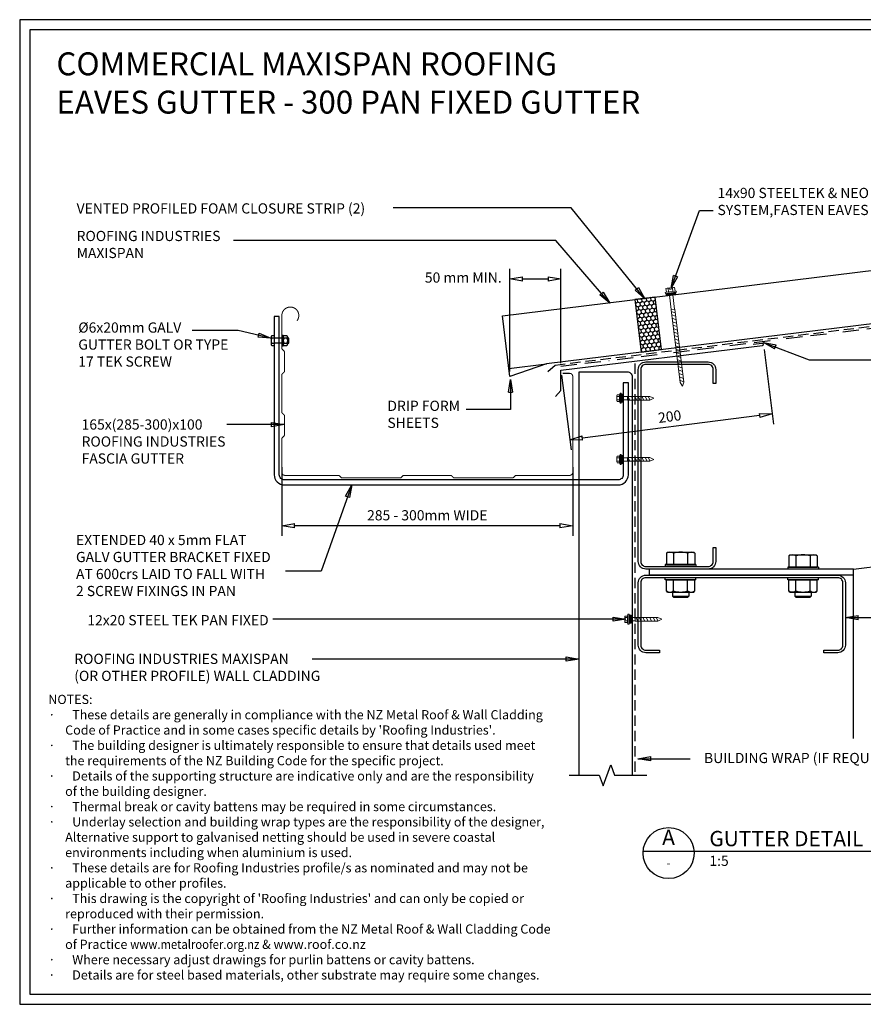
# Model space of a CAD drawing. Units: millimetres. Extents: x 0 to 1326, y -965 to 0.
# Drawn here: x 0 to 827, y -965 to 0 of the extents above; entities that cross this region are included whole.
import ezdxf
from ezdxf.enums import TextEntityAlignment as Align

# ---------------------------------------------------------------- set-up
doc = ezdxf.new("R2010")
doc.units = ezdxf.units.MM
doc.header["$LTSCALE"] = 5
doc.header["$MEASUREMENT"] = 0
doc.linetypes.add('BORDER2', pattern=[22.225, 6.35, -3.175, 6.35, -3.175, 0, -3.175])
doc.linetypes.add('DASHED', pattern=[3, 2, -1])
for name, color, linetype in [('Bldg paper', 1, 'DASHED'), ('Border', 7, 'Continuous'), ('BREAK', 8, 'Continuous'), ('DIM', 1, 'Continuous'), ('FLASHING', 3, 'Continuous'), ('HATCH', 8, 'Continuous'), ('MESH', 4, 'BORDER2'), ('PROFILE', 2, 'Continuous'), ('PURLIN', 7, 'Continuous'), ('Screws', 7, 'Continuous'), ('Structural', 7, 'Continuous'), ('Text1', 2, 'Continuous'), ('Text2', 7, 'Continuous')]:
    doc.layers.add(name, color=color, linetype=linetype)
doc.layers.add('Gutter', color=4, linetype='Continuous', lineweight=25)
doc.styles.add('RS0', font='romans')
doc.styles.add('STYLUS', font='stylu.ttf')
doc.dimstyles.new('dim_5', dxfattribs={"dimscale": 5, "dimtxt": 2, "dimasz": 2.5, "dimexe": 2, "dimexo": 1, "dimgap": 1, "dimtad": 1, "dimdec": 0, "dimzin": 0, "dimdsep": 46, "dimtxsty": 'STYLUS', "dimblk": 'CLOSEDBLANK', "dimcen": 1, "dimdle": 1, "dimclrd": 6, "dimclre": 6, "dimclrt": 7, "dimadec": 0, "dimazin": 0, "dimtfac": 1, "dimtdec": 0, "dimtmove": 0, "dimatfit": 3, "dimldrblk": 'CLOSEDBLANK', "dimfxl": 0, "dimtolj": 1, "dimtzin": 0, "dimarcsym": 0})

# ---------------------------------------------------------------- blocks, each defined once
blk = doc.blocks.new('LABEL')
at = {"color": 7, "linetype": 'Continuous'}
blk.add_line((-9.97, 0.77), (9.97, 0.77), dxfattribs=at)
at = {"color": 2, "linetype": 'Continuous'}
blk.add_circle((0, 0), 10, dxfattribs=at)
at = {"color": 4, "linetype": 'Continuous', "style": 'RS0'}
blk.add_attdef('VN', text='', height=5, dxfattribs=at).set_placement((0, 5.43), align=Align.MIDDLE)
blk.add_attdef('TITLE', (16, 2.71), '', height=5, dxfattribs=at)
at = {"color": 2, "linetype": 'Continuous', "style": 'RS0'}
blk.add_attdef('DWGREF', text='', height=3.5, dxfattribs=at).set_placement((0, -4.3), align=Align.MIDDLE)
at = {"color": 7, "linetype": 'Continuous', "style": 'RS0'}
blk.add_attdef('DWGSCALE', (16, -5), '', height=2, dxfattribs=at)
blk = doc.blocks.new('_ClosedBlank')
at = {"color": 0, "linetype": 'ByBlock', "lineweight": -2}
for p, q in [((-1, 0.167), (0, 0)), ((-1, 0.167), (-1, -0.167)), ((0, 0), (-1, -0.167))]:
    blk.add_line(p, q, dxfattribs=at)
blk = doc.blocks.new('*D8')
at = {"layer": 'Defpoints', "color": 0}
for p in [(530.24, -254.07), (530.24, -341.63), (480.23, -349.78)]:
    blk.add_point(p, dxfattribs=at)
at = {"layer": 'DIM', "color": 6, "lineweight": -2}
for p, q in [((480.23, -344.78), (480.23, -244.07)), ((530.24, -336.63), (530.24, -244.07)), ((492.73, -254.07), (517.74, -254.07))]:
    blk.add_line(p, q, dxfattribs=at)
at = {"layer": 'DIM', "color": 6, "lineweight": -2, "xscale": 12.5, "yscale": 12.5, "zscale": 12.5, "rotation": 180}
blk.add_blockref('_ClosedBlank', (480.23, -254.07), dxfattribs=at)
at = {"layer": 'DIM', "color": 6, "lineweight": -2, "xscale": 12.5, "yscale": 12.5, "zscale": 12.5}
blk.add_blockref('_ClosedBlank', (530.24, -254.07), dxfattribs=at)
at = {"layer": 'DIM', "color": 7, "insert": (396.98, -252.71), "char_height": 10, "attachment_point": 4, "style": 'STYLUS'}
blk.add_mtext('\\A1;50 mm MIN.', dxfattribs=at)
blk = doc.blocks.new('NUT')
at = {"color": 7}
for p, q in [((-1.01, 0.5), (-1.26, 0.5)), ((-1.26, 0.5), (-1.26, -0.5)), ((-1.01, 0.72), (-1.01, -0.72)), ((-0.3, 0.94), (-0.86, 0.94)), ((-0.3, 0.5), (-0.86, 0.5)), ((-0.15, 0.79), (-0.15, 1.09)), ((-0.15, 1.09), (0, 1.09)), ((-0.15, -0.79), (-0.15, 0.79)), ((0, 1.09), (0, -1.09)), ((-1.26, -0.5), (-1.01, -0.5)), ((-0.86, -0.5), (-0.3, -0.5)), ((-0.86, -0.94), (-0.3, -0.94)), ((-0.15, -1.09), (-0.15, -0.79)), ((0, -1.09), (-0.15, -1.09))]:
    blk.add_line(p, q, dxfattribs=at)
for centre, radius, start, end in [((-0.77, 0.72), 0.235, 111.122, 248.878), ((-0.1, 0), 0.908, 146.6015, 213.3985), ((-0.38, 0.72), 0.235, 291.122, 68.878), ((-1.06, 0), 0.908, 326.6015, 33.3985), ((-0.77, -0.72), 0.235, 111.122, 248.878), ((-0.38, -0.72), 0.235, 291.122, 68.878)]:
    blk.add_arc(centre, radius, start, end, dxfattribs=at)
blk = doc.blocks.new('HEAD')
at = {"color": 7}
for p, q in [((-0.62, 0.72), (-0.62, -0.72)), ((0, 0.94), (-0.47, 0.94)), ((0, 0.5), (-0.47, 0.5)), ((0, 0.94), (0, -0.94)), ((-0.47, -0.5), (0, -0.5)), ((-0.47, -0.94), (0, -0.94))]:
    blk.add_line(p, q, dxfattribs=at)
for centre, radius, start, end in [((-0.39, 0.72), 0.235, 111.122, 248.878), ((0.28, 0), 0.908, 146.6015, 213.3985), ((-0.39, -0.72), 0.235, 111.122, 248.878)]:
    blk.add_arc(centre, radius, start, end, dxfattribs=at)
blk = doc.blocks.new('SCREW3')
at = {"layer": 'Screws', "linetype": 'Continuous', "lineweight": 13}
for p, q in [((134.31, -356.25), (134.31, -364.01)), ((136.43, -356.25), (134.31, -356.25)), ((136.43, -355.19), (136.43, -365.07)), ((136.43, -355.19), (137.49, -355.19)), ((137.49, -355.19), (137.84, -356.96)), ((137.49, -355.19), (137.49, -365.07)), ((137.84, -356.96), (137.84, -363.31)), ((137.84, -356.96), (140.44, -356.96)), ((104.31, -360.13), (108.19, -358.33)), ((104.31, -360.13), (108.19, -361.93)), ((130.31, -358.33), (108.19, -358.33)), ((130.31, -361.93), (108.19, -361.93)), ((130.31, -358.33), (130.31, -361.93)), ((134.31, -358.54), (130.31, -358.54)), ((134.31, -361.72), (130.31, -361.72)), ((136.43, -364.01), (134.31, -364.01)), ((136.43, -365.07), (137.49, -365.07)), ((137.84, -363.31), (137.49, -365.07)), ((137.84, -358.54), (140.44, -358.54)), ((137.84, -361.72), (140.44, -361.72)), ((137.84, -363.31), (140.44, -363.31)), ((140.67, -362.51), (140.67, -357.75))]:
    blk.add_line(p, q, dxfattribs=at)
at = {"layer": 'Screws', "color": 8, "linetype": 'Continuous', "lineweight": 13}
for p, q in [((107.92, -361.93), (109.82, -358.33)), ((110.85, -361.93), (112.76, -358.33)), ((114.26, -361.93), (116.16, -358.33)), ((117.66, -361.93), (119.57, -358.33)), ((121.07, -361.93), (122.97, -358.33)), ((124.47, -361.93), (126.37, -358.33)), ((127.88, -361.93), (129.78, -358.33))]:
    blk.add_line(p, q, dxfattribs=at)
at = {"layer": 'Screws', "linetype": 'Continuous', "lineweight": 13}
for centre, radius, start, end in [((139.16, -357.75), 1.5, 328.10921, 31.89079), ((134.99, -360.13), 5.67, 343.7398, 16.2602), ((139.16, -362.51), 1.5, 328.10921, 31.89079)]:
    blk.add_arc(centre, radius, start, end, dxfattribs=at)
blk.add_solid([(134.31, -356.25), (136.43, -356.25), (134.31, -364.01), (136.43, -364.01)], dxfattribs=at)
blk = doc.blocks.new('CLEAT')
at = {"layer": 'Screws', "linetype": 'Continuous'}
for p, q in [((-12.06, 184.4), (-14.05, 184.16)), ((-10.39, 154.38), (-14.05, 184.16)), ((-8.41, 154.63), (-12.06, 184.4)), ((-1.01, 184.61), (-11.92, 183.27)), ((0.11, 183.74), (-1.01, 184.61)), ((0.11, 183.74), (3.24, 158.22)), ((-38.01, 174.17), (-41.98, 173.68)), ((-38.6, 178.99), (-37.73, 180.1)), ((-38.6, 178.99), (-35.47, 153.47)), ((-37.73, 180.1), (-26.81, 181.44)), ((-36.89, 173.22), (-25.97, 174.56)), ((-26.95, 182.58), (-24.97, 182.82)), ((-23.3, 152.8), (-26.95, 182.58)), ((-26.81, 181.44), (-25.97, 174.56)), ((-25.97, 174.56), (-23.43, 153.94)), ((-21.31, 153.04), (-24.97, 182.82)), ((-11.92, 183.27), (-11.08, 176.39)), ((-0.16, 177.73), (-11.08, 176.39)), ((-11.08, 176.39), (-8.55, 155.76)), ((-41.98, 173.68), (-42.85, 172.56)), ((-42.85, 172.56), (-41.14, 158.67)), ((-41.98, 173.68), (-40.03, 157.8)), ((-40.03, 157.8), (-41.14, 158.67)), ((-36.06, 158.29), (-40.03, 157.8)), ((-35.2, 159.47), (-24.28, 160.81)), ((-8.41, 154.63), (-10.39, 154.38)), ((1.53, 163.98), (-9.39, 162.64)), ((2.37, 157.1), (-8.55, 155.76)), ((3.24, 158.22), (2.37, 157.1)), ((-35.47, 153.47), (-34.35, 152.59)), ((-34.35, 152.59), (-23.43, 153.94)), ((-23.3, 152.8), (-21.31, 153.04)), ((-23.98, 59.88), (-23.11, 61)), ((-23.98, 59.88), (-20.84, 34.36)), ((-23.11, 61), (-12.19, 62.34)), ((-12.33, 63.47), (-10.34, 63.71)), ((-8.67, 33.69), (-12.33, 63.47)), ((-12.19, 62.34), (-11.34, 55.46)), ((-6.69, 33.94), (-10.34, 63.71)), ((0.08, 64.99), (-1.91, 64.75)), ((1.75, 34.97), (-1.91, 64.75)), ((3.74, 35.22), (0.08, 64.99)), ((11.14, 65.2), (0.22, 63.86)), ((0.22, 63.86), (1.06, 56.98)), ((11.98, 58.32), (1.06, 56.98)), ((12.25, 64.33), (11.14, 65.2)), ((12.25, 64.33), (15.39, 38.81)), ((-27.35, 54.57), (-28.23, 53.46)), ((-28.23, 53.46), (-26.52, 39.56)), ((-23.38, 55.06), (-27.35, 54.57)), ((-27.35, 54.57), (-25.4, 38.69)), ((-22.26, 54.12), (-11.34, 55.46)), ((-11.34, 55.46), (-8.81, 34.83)), ((1.06, 56.98), (3.6, 36.35)), ((-25.4, 38.69), (-26.52, 39.56)), ((-21.43, 39.18), (-25.4, 38.69)), ((-20.57, 40.37), (-9.65, 41.71)), ((13.67, 44.57), (2.75, 43.23)), ((15.39, 38.81), (14.51, 37.69)), ((-20.84, 34.36), (-19.73, 33.49)), ((-19.73, 33.49), (-8.81, 34.83)), ((-8.67, 33.69), (-6.69, 33.94)), ((3.74, 35.22), (1.75, 34.97)), ((14.51, 37.69), (3.6, 36.35))]:
    blk.add_line(p, q, dxfattribs=at)
for centre, radius, start, end in [((-6.04, 180.5), 6.5, 334.79577, 39.20423), ((-31.85, 177.33), 6.5, 154.79577, 219.20423), ((-22.64, 167.99), 24.5, 350.57358, 23.42642), ((-12.72, 169.21), 24.5, 170.57358, 203.42642), ((-29.32, 156.7), 6.5, 154.79577, 219.20423), ((-3.51, 159.87), 6.5, 334.79577, 39.20423), ((-17.22, 58.23), 6.5, 154.79577, 219.20423), ((6.1, 61.09), 6.5, 334.79577, 39.20423), ((-10.5, 48.58), 24.5, 350.57358, 23.42642), ((1.91, 50.11), 24.5, 170.57358, 203.42642), ((-14.69, 37.6), 6.5, 154.79577, 219.20423), ((8.63, 40.46), 6.5, 334.79577, 39.20423)]:
    blk.add_arc(centre, radius, start, end, dxfattribs=at)
at = {"layer": 'Structural', "linetype": 'Continuous'}
for p, q in [((-24.37, 198.51), (-18.42, 199.24)), ((0, 0), (-24.37, 198.51)), ((5.96, 0.73), (-18.42, 199.24))]:
    blk.add_line(p, q, dxfattribs=at)
blk = doc.blocks.new('55 screw')
at = {"layer": 'Screws'}
h = blk.add_hatch(dxfattribs=at)
h.set_pattern_fill('ANSI31', color=256, angle=-7, style=0)
h.set_pattern_definition([(38, (-161857.66035, 99437.32116), (-0.0769577, 0.0985013), [])])
h.paths.add_polyline_path([(-161848.42, 99439.29), (-161857.42, 99439.29), (-161857.42, 99437.29), (-161848.42, 99437.29)])
at = {"layer": 'Screws', "linetype": 'Continuous', "lineweight": 13}
for p, q in [((-161857.16, 99440.67), (-161857.16, 99444.13)), ((-161853.67, 99444.43), (-161856.1, 99444.43)), ((-161855.04, 99440.67), (-161855.04, 99444.13)), ((-161853.67, 99444.43), (-161853.67, 99442.88)), ((-161849.73, 99444.43), (-161852.17, 99444.43)), ((-161852.17, 99444.43), (-161852.17, 99442.88)), ((-161850.8, 99440.67), (-161850.8, 99444.13)), ((-161848.67, 99440.67), (-161848.67, 99444.13)), ((-161857.16, 99440.67), (-161858.39, 99440.32)), ((-161858.39, 99439.29), (-161858.39, 99440.32)), ((-161847.45, 99439.29), (-161858.39, 99439.29)), ((-161857.42, 99437.29), (-161857.42, 99439.29)), ((-161857.42, 99437.29), (-161848.42, 99437.29)), ((-161848.67, 99440.67), (-161857.16, 99440.67)), ((-161854.51, 99437.29), (-161854.51, 99423.04)), ((-161852.17, 99442.88), (-161853.67, 99442.88)), ((-161851.33, 99437.29), (-161851.33, 99423.04)), ((-161847.45, 99440.32), (-161848.67, 99440.67)), ((-161848.42, 99437.29), (-161848.42, 99439.29)), ((-161847.45, 99439.29), (-161847.45, 99440.32)), ((-161854.72, 99423.04), (-161854.72, 99351.17)), ((-161854.72, 99423.04), (-161851.12, 99423.04)), ((-161851.12, 99423.04), (-161851.12, 99351.17)), ((-161852.92, 99347.29), (-161854.72, 99351.17)), ((-161852.92, 99347.29), (-161851.12, 99351.17))]:
    blk.add_line(p, q, dxfattribs=at)
at = {"layer": 'Screws', "color": 8, "linetype": 'Continuous', "lineweight": 13}
for p, q in [((-161851.12, 99419.5), (-161854.72, 99421.4)), ((-161851.12, 99416.1), (-161854.72, 99418)), ((-161851.12, 99412.69), (-161854.72, 99414.59)), ((-161851.12, 99409.29), (-161854.72, 99411.19)), ((-161851.12, 99405.88), (-161854.72, 99407.79)), ((-161851.12, 99402.48), (-161854.72, 99404.38)), ((-161851.12, 99399.07), (-161854.72, 99400.98)), ((-161851.12, 99395.67), (-161854.72, 99397.57)), ((-161851.12, 99392.26), (-161854.72, 99394.17)), ((-161851.12, 99388.86), (-161854.72, 99390.76)), ((-161851.12, 99385.45), (-161854.72, 99387.36)), ((-161851.12, 99382.05), (-161854.72, 99383.95)), ((-161851.12, 99378.65), (-161854.72, 99380.55)), ((-161851.12, 99375.24), (-161854.72, 99377.14)), ((-161851.12, 99371.84), (-161854.72, 99373.74)), ((-161851.12, 99368.43), (-161854.72, 99370.34)), ((-161851.12, 99365.03), (-161854.72, 99366.93)), ((-161851.12, 99361.62), (-161854.72, 99363.53)), ((-161851.12, 99358.22), (-161854.72, 99360.12)), ((-161851.12, 99354.81), (-161854.72, 99356.72)), ((-161851.12, 99351.41), (-161854.72, 99353.31))]:
    blk.add_line(p, q, dxfattribs=at)
at = {"layer": 'Screws', "linetype": 'Continuous', "lineweight": 13}
for centre, radius, start, end in [((-161856.1, 99442.42), 2.01, 58.10921, 121.89079), ((-161852.92, 99436.85), 7.58, 95.67863, 106.2602), ((-161852.92, 99436.85), 7.58, 73.7398, 84.32137), ((-161849.73, 99442.42), 2.01, 58.10921, 121.89079)]:
    blk.add_arc(centre, radius, start, end, dxfattribs=at)
blk = doc.blocks.new('*D9')
at = {"layer": 'Defpoints', "color": 0}
for p in [(256.85, -433.4), (541.85, -433.4), (256.85, -495.96)]:
    blk.add_point(p, dxfattribs=at)
at = {"layer": 'DIM', "color": 6, "lineweight": -2}
for p, q in [((256.85, -438.4), (256.85, -505.96)), ((541.85, -438.4), (541.85, -505.96)), ((529.35, -495.96), (269.35, -495.96))]:
    blk.add_line(p, q, dxfattribs=at)
at = {"layer": 'DIM', "color": 6, "lineweight": -2, "xscale": 12.5, "yscale": 12.5, "zscale": 12.5, "rotation": 180}
blk.add_blockref('_ClosedBlank', (256.85, -495.96), dxfattribs=at)
at = {"layer": 'DIM', "color": 6, "lineweight": -2, "xscale": 12.5, "yscale": 12.5, "zscale": 12.5}
blk.add_blockref('_ClosedBlank', (541.85, -495.96), dxfattribs=at)
at = {"layer": 'DIM', "color": 7, "insert": (399.35, -485.71), "char_height": 10, "attachment_point": 5, "style": 'STYLUS'}
blk.add_mtext('\\A1;285 - 300mm WIDE', dxfattribs=at)
blk = doc.blocks.new('*D10')
at = {"layer": 'Defpoints', "color": 0}
for p in [(728.63, -318.22), (530.24, -343.47), (538.91, -411.63)]:
    blk.add_point(p, dxfattribs=at)
at = {"layer": 'DIM', "color": 6, "lineweight": -2}
for p, q in [((729.27, -323.18), (738.57, -396.3)), ((530.87, -348.43), (540.18, -421.55)), ((724.91, -387.96), (551.31, -410.05))]:
    blk.add_line(p, q, dxfattribs=at)
at = {"layer": 'DIM', "color": 6, "lineweight": -2, "xscale": 12.5, "yscale": 12.5, "zscale": 12.5}
for p, rotation in [((737.31, -386.38), 7.251524521226553), ((538.91, -411.63), 187.2515245212266)]:
    blk.add_blockref('_ClosedBlank', p, dxfattribs=dict(at, rotation=rotation))
at = {"layer": 'DIM', "color": 7, "insert": (636.83, -388.91), "char_height": 10, "attachment_point": 5, "rotation": 7.25152, "style": 'STYLUS'}
blk.add_mtext('\\A1;200', dxfattribs=at)

msp = doc.modelspace()

# ---------------------------------------------------------------- hatches: boundary and pattern name
at = {"layer": 'HATCH'}
h = msp.add_hatch(dxfattribs=at)
h.set_pattern_fill('HONEY', color=256, scale=20, angle=96.99996, style=0)
h.set_pattern_definition([(97, (629.291, -326.7313), (-2.60593, 3.458195), [2.5, -5]), (217, (629.291, -326.7313), (-1.69192, -3.9859), [2.5, -5]), (157, (629.291, -326.7313), (-4.29785, -0.52771), [-5, 2.5])])
h.paths.add_polyline_path([(609.03, -325.84), (628.88, -323.4), (622.55, -271.79), (602.69, -274.23)])

# ---------------------------------------------------------------- linework, layer by layer
at = {"layer": 'Bldg paper', "linetype": 'DASHED'}
msp.add_line((602.62, -337.02), (602.62, -738.99), dxfattribs=at)
msp.add_lwpolyline([(517.46, -344.77), (524.55, -338.47), (1010.84, -278.76)], dxfattribs=at)
at = {"layer": 'Border'}
msp.add_lwpolyline([(10, -955), (1315.5, -955), (1315.5, -10), (10, -10)], close=True, dxfattribs=at)
at = {"layer": 'BREAK'}
msp.add_lwpolyline([(622.55, -271.79), (602.69, -274.23), (609.03, -325.84), (628.88, -323.4)], close=True, dxfattribs=at)
at = {"layer": 'BREAK', "linetype": 'Continuous'}
msp.add_lwpolyline([(538.24, -740.48), (567.81, -740.48), (571.56, -750.79), (579.06, -730.18), (582.81, -740.48), (614.54, -740.48)], dxfattribs=at)
at = {"layer": 'Defpoints'}
msp.add_lwpolyline([(0, -965), (1325.5, -965), (1325.5, 0), (0, 0)], close=True, dxfattribs=at)
at = {"layer": 'FLASHING'}
msp.add_lwpolyline([(524.95, -369.24), (530.24, -363.47), (530.24, -343.47), (727.76, -319.22, 1), (727.51, -317.23), (718.57, -318.33)], format="xyb", dxfattribs=at)
at = {"layer": 'Gutter', "const_width": 1}
msp.add_lwpolyline([(531.85, -346.6), (538.85, -346.6, -0.414214), (541.85, -349.6), (541.85, -443.6, -0.414214), (538.85, -446.6), (486.26, -446.6, 0.198912), (485.55, -446.9), (483.64, -448.81, -0.198912), (482.93, -449.1), (425.76, -449.1, -0.198912), (425.05, -448.81), (423.14, -446.9, 0.198912), (422.43, -446.6), (376.26, -446.6, 0.198912), (375.55, -446.9), (373.64, -448.81, -0.198912), (372.93, -449.1), (315.76, -449.1, -0.198912), (315.05, -448.81), (313.14, -446.9, 0.198912), (312.43, -446.6), (259.85, -446.6, -0.414214), (256.85, -443.6), (256.85, -410.52, -0.198912), (257.14, -409.81), (259.05, -407.9, 0.198912), (259.35, -407.19), (259.35, -388.02, 0.198912), (259.05, -387.31), (257.14, -385.4, -0.198912), (256.85, -384.69), (256.85, -348.02, -0.198912), (257.14, -347.31), (259.05, -345.4, 0.198912), (259.35, -344.69), (259.35, -325.52, 0.198912), (259.05, -324.81), (257.14, -322.9, -0.198912), (256.85, -322.19), (256.85, -289.91, -1.405793), (271.67, -295.06)], format="xyb", dxfattribs=at)
at = {"layer": 'MESH', "ltscale": 0.5}
msp.add_line((1011.46, -280.92), (529.78, -340.06), dxfattribs=at)
at = {"layer": 'PROFILE', "color": 7}
msp.add_line((479.25, -341.77), (516.03, -337.26), dxfattribs=at)
at = {"layer": 'PROFILE'}
msp.add_lwpolyline([(1010.57, -276.54), (516.03, -337.26), (480.23, -349.78), (472.91, -290.16), (1004.23, -224.92)], dxfattribs=at)
msp.add_lwpolyline([(548.07, -740.48), (548.07, -345), (595.07, -345, -0.414214), (600.07, -350), (600.07, -740.48)], format="xyb", dxfattribs=at)
at = {"layer": 'PURLIN'}
for points in [[(613.5, -538.41, -0.414214), (606, -530.91), (606, -342.91, -0.414214), (613.5, -335.41), (674.5, -335.41, -0.414214), (682, -342.91), (682, -356.41), (679.5, -356.41), (679.5, -342.91, 0.414214), (674.5, -337.91), (613.5, -337.91, 0.414214), (608.5, -342.91), (608.5, -530.91, 0.414214), (613.5, -535.91), (674.5, -535.91, 0.414214), (679.5, -530.91), (679.5, -517.41), (682, -517.41), (682, -530.91, -0.414214), (674.5, -538.41)], [(606, -551.91, -0.414214), (613.5, -544.41), (801.5, -544.41, -0.414214), (809, -551.91), (809, -612.91, -0.414214), (801.5, -620.41), (788, -620.41), (788, -617.91), (801.5, -617.91, 0.414214), (806.5, -612.91), (806.5, -551.91, 0.414214), (801.5, -546.91), (613.5, -546.91, 0.414214), (608.5, -551.91), (608.5, -612.91, 0.414214), (613.5, -617.91), (627, -617.91), (627, -620.41), (613.5, -620.41, -0.414214), (606, -612.91)]]:
    msp.add_lwpolyline(points, format="xyb", close=True, dxfattribs=at)
at = {"layer": 'Screws'}
for p, q in [((257.52, -312.01), (249.36, -312.01)), ((257.52, -317.01), (249.36, -317.01))]:
    msp.add_line(p, q, dxfattribs=at)
at = {"layer": 'Structural', "linetype": 'Continuous'}
for p, q in [((817, -538.41), (1011.56, -514.52)), ((817, -704.55), (817, -538.41))]:
    msp.add_line(p, q, dxfattribs=at)
at = {"layer": 'Structural', "flags": 128}
msp.add_lwpolyline([(591.36, -355.98), (591.36, -445.98, -0.414214), (586.36, -450.98), (259.36, -450.98, -0.414214), (254.36, -445.98), (254.36, -290.87), (249.36, -290.87), (249.36, -445.98, 0.414214), (259.36, -455.98), (586.36, -455.98, 0.414214), (596.36, -445.98), (596.36, -355.98)], format="xyb", close=True, dxfattribs=at)
at = {"layer": 'Text2'}
msp.add_line((660.66, -814.91), (839.03, -814.91), dxfattribs=at)

# ---------------------------------------------------------------- block references
at = {"xscale": -1}
for p in [(725.67, -10.84), (725.67, -70.84), (733.44, -227.51)]:
    msp.add_blockref('SCREW3', p, dxfattribs=at)
at = {"layer": 'Screws', "rotation": 7.000000000121978}
msp.add_blockref('55 screw', (173403.12, -79241.05), dxfattribs=at)
at = {"layer": 'Screws', "xscale": 5, "yscale": 5, "zscale": 5}
msp.add_blockref('HEAD', (249.36, -314.51), dxfattribs=at)
at = {"layer": 'Screws', "xscale": 5, "yscale": 5, "zscale": 5, "rotation": 180}
msp.add_blockref('NUT', (257.52, -314.51), dxfattribs=at)
at = {"layer": 'Structural', "rotation": 82.99999999999402}
msp.add_blockref('CLEAT', (817, -544.41), dxfattribs=at)
at = {"layer": 'Text2'}
ref = msp.add_blockref('LABEL', (635.73, -816.84), dxfattribs=dict(at, xscale=2.5, yscale=2.5, zscale=2.5))
ref.add_attrib('VN', 'A', dxfattribs={"layer": '0', "color": 2, "linetype": 'Continuous', "height": 15, "style": 'STYLUS'}).set_placement((635.73, -803.27), align=Align.MIDDLE)
ref.add_attrib('DWGREF', '-', dxfattribs={"layer": '0', "color": 2, "linetype": 'Continuous', "height": 8.75, "style": 'RS0'}).set_placement((635.73, -827.58), align=Align.MIDDLE)
ref.add_attrib('TITLE', 'GUTTER DETAIL', (675.73, -810.06), dxfattribs={"layer": '0', "color": 2, "linetype": 'Continuous', "height": 15, "style": 'STYLUS'})
ref.add_attrib('DWGSCALE', '1:5', (675.73, -829.34), dxfattribs={"layer": '0', "color": 7, "linetype": 'Continuous', "height": 10, "style": 'RS0'})

# ---------------------------------------------------------------- texts
at = {"layer": 'DIM', "color": 7, "insert": (683.72, -164.81), "char_height": 10, "width": 313.0568, "attachment_point": 1, "style": 'STYLUS'}
msp.add_mtext('14x90 STEELTEK & NEO WITH SELECTED WASHER SYSTEM,\\PFASTEN EAVES AT EVERY CREST', dxfattribs=at)
at = {"layer": 'Text1', "insert": (35.97, -32.02), "char_height": 22.5, "width": 736.4477, "attachment_point": 1, "style": 'STYLUS'}
msp.add_mtext('COMMERCIAL MAXISPAN ROOFING{\\fStylus BT|b0|i0|c0|p0;\\P}EAVES GUTTER - 300 PAN FIXED GUTTER', dxfattribs=at)
at = {"layer": 'Text2', "style": 'STYLUS'}
for s, insert, char_height, width, attachment_point in [('VENTED PROFILED FOAM CLOSURE STRIP (2) ', (55.77, -186.26), 10, 531.5097, 4), ('%%C6x20mm GALV\\PGUTTER BOLT OR TYPE 17 TEK SCREW', (57.41, -319.67), 10, 150.8541, 4), ('12x20 STEEL TEK PAN FIXED', (243.94, -589.82), 10, 217.3846, 6), ('ROOFING INDUSTRIES MAXISPAN\\P(OR OTHER PROFILE) WALL CLADDING', (53.46, -636.06), 10, 271.9279, 4), ("NOTES:\\P{\\fSymbol|b0|i0|c2|p18;·      }These details are generally in compliance with the NZ Metal Roof & Wall Cladding\\P      Code of Practice and in some cases specific details by 'Roofing Industries'.\\P{\\fSymbol|b0|i0|c2|p18;·      }The building designer is ultimately responsible to ensure that details used meet\\P      the requirements of the NZ Building Code for the specific project.\\P{\\fSymbol|b0|i0|c2|p18;·      }Details of the supporting structure are indicative only and are the responsibility\\P      of the building designer.\\P{\\fSymbol|b0|i0|c2|p18;·      }Thermal break or cavity battens may be required in some circumstances.\\P{\\fSymbol|b0|i0|c2|p18;·      }Underlay selection and building wrap types are the responsibility of the designer,\\P      Alternative support to galvanised netting should be used in severe coastal\\P      environments including when aluminium is used.\\P{\\fSymbol|b0|i0|c2|p18;·      }These details are for Roofing Industries profile/s as nominated and may not be\\P      applicable to other profiles.\\P{\\fSymbol|b0|i0|c2|p18;·      }This drawing is the copyright of 'Roofing Industries' and can only be copied or\\P      reproduced with their permission.\\P{\\fSymbol|b0|i0|c2|p18;·      }Further information can be obtained from the NZ Metal Roof & Wall Cladding Code\\P      of Practice {\\Fromans|c0;\\W0.9;\\C4;www.metalroofer.org.nz} {\\Fromans|c0;& \\C4;www.roof.co.nz}\\P{\\fSymbol|b0|i0|c2|p18;·      }Where necessary adjust drawings for purlin battens or cavity battens.\\P{\\fSymbol|b0|i0|c2|p18;·      }Details are for steel based materials, other substrate may require some changes.", (28.05, -661.69), 9, 511.7391, 1)]:
    msp.add_mtext(s, dxfattribs=dict(at, insert=insert, char_height=char_height, width=width, attachment_point=attachment_point))
at = {"layer": 'Text2', "char_height": 10, "style": 'STYLUS'}
for s, insert, attachment_point in [('ROOFING INDUSTRIES\\PMAXISPAN', (55.79, -221.59), 4), ('DRIP FORM \\PSHEETS', (360.28, -388.06), 4), ('165x(285-300)x100\\PROOFING INDUSTRIES\\PFASCIA GUTTER', (60.66, -414.71), 4), ('EXTENDED 40 x 5mm FLAT\\PGALV GUTTER BRACKET FIXED\\PAT 600crs LAID TO FALL WITH\\P2 SCREW FIXINGS IN PAN', (55.15, -536.23), 4), ('BUILDING WRAP (IF REQUIRED)', (867.55, -724.87), 6)]:
    msp.add_mtext(s, dxfattribs=dict(at, insert=insert, attachment_point=attachment_point))

# ---------------------------------------------------------------- dimensions: what is measured, and where the dimension line sits
at = {"layer": 'DIM'}
dim = msp.add_linear_dim(base=(530.24, -254.07), p1=(480.23, -349.78), p2=(530.24, -341.63), text='<> mm MIN.', dimstyle='dim_5', override={"dimtxt": 2, "dimblk1": 'ClosedBlank', "dimblk2": 'ClosedBlank', "dimsah": 1, "dimclrt": 7, "dimtmove": 1}, dxfattribs=at)
dim.commit()
dim.dimension.update_dxf_attribs({"geometry": '*D8', "text_midpoint": (436.29, -262.96), "dimtype": 160})
dim = msp.add_aligned_dim(p1=(728.63, -318.22), p2=(530.24, -343.47), distance=68.71, dimstyle='dim_5', dxfattribs=at)
dim.commit()
dim.dimension.update_dxf_attribs({"geometry": '*D10', "text_midpoint": (636.83, -388.91)})
dim = msp.add_linear_dim(base=(256.85, -495.96), p1=(541.85, -433.4), p2=(256.85, -433.4), text='<> - 300mm WIDE', dimstyle='dim_5', dxfattribs=at)
dim.commit()
dim.dimension.update_dxf_attribs({"geometry": '*D9', "text_midpoint": (399.35, -485.71)})

# ---------------------------------------------------------------- leaders
for points, override in [([(612.62, -273.5), (540.32, -184.53), (365.97, -184.53)], {"dimldrblk": 'ClosedBlank'}), ([(638.14, -263.18), (665.99, -187), (679.58, -187)], {"dimgap": 1, "dimtad": 0}), ([(578.15, -277.74), (525.32, -216.46), (209.58, -216.46)], {"dimldrblk": 'ClosedBlank'}), ([(246.18, -312.01), (214.05, -304.57), (169, -304.57)], {"dimldrblk": 'ClosedBlank'}), ([(728.63, -316.27), (773.46, -333.42), (881.75, -333.42)], {"dimgap": 1, "dimtad": 0}), ([(480.85, -352.54), (480.85, -382.04), (437.35, -382.04)], {"dimgap": 1, "dimtad": 0}), ([(259.16, -396.84), (203, -396.84)], {"dimldrblk": 'ClosedBlank'}), ([(325.49, -455.98), (295.46, -540.41), (260.37, -540.41)], {"dimldrblk": 'ClosedBlank'}), ([(593.82, -587.58), (247.86, -587.58)], {"dimldrblk": 'ClosedBlank'}), ([(809, -585.99), (886.95, -585.99)], {"dimgap": 1, "dimtad": 0}), ([(548.07, -626.66), (286.51, -626.66)], {"dimldrblk": 'ClosedBlank'}), ([(605.58, -724.27), (657.05, -724.27)], {"dimldrblk": 'ClosedBlank'})]:
    msp.add_leader(points, dimstyle='dim_5', override=override, dxfattribs=at)

doc.saveas('drawing.dxf')
